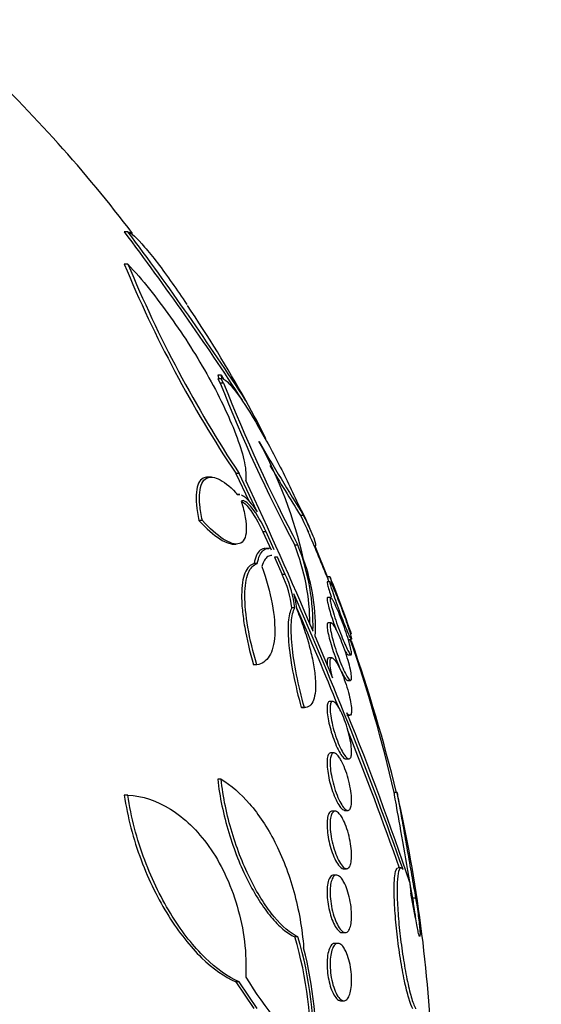
# Model space of a CAD drawing. Units: millimetres. Extents: x 0 to 835, y 0 to 1165.
# Drawn here: x 742 to 750, y 811 to 825 of the extents above; entities that cross this region are included whole.
import ezdxf
from ezdxf import colors
from ezdxf.entities.mleader import LeaderData, LeaderLine
from ezdxf.math import Vec2, Vec3

# ---------------------------------------------------------------- set-up
doc = ezdxf.new("R2010")
doc.units = ezdxf.units.MM
doc.layers.add('DV3_Défaut', color=7, linetype='Continuous')
doc.layers.add('Défaut', color=7, linetype='Continuous')

# ---------------------------------------------------------------- blocks, each defined once
blk = doc.blocks.new('_DOT')
at = {"color": 0}
blk.add_line((0, 0), (-1, 0), dxfattribs=at)
at = {"color": 0, "const_width": 0.333}
blk.add_lwpolyline([(-0.1665, 0, 1), (0.1665, 0, 1)], format="xyb", close=True, dxfattribs=at)
blk = doc.blocks.new('SE2')
at = {"layer": 'DV3_Défaut', "color": 7, "linetype": 'Continuous'}
for p, q in [((743.948, 822.206), (743.898, 822.206)), ((743.948, 821.755), (743.898, 821.755)), ((745.244, 820.21), (745.197, 820.21)), ((745.197, 820.21), (745.212, 820.161)), ((745.212, 820.161), (745.197, 820.157)), ((745.258, 820.161), (745.197, 820.161)), ((745.244, 820.157), (745.197, 820.157)), ((745.197, 820.157), (745.232, 820.1)), ((745.278, 820.1), (745.232, 820.1)), ((745.258, 820.161), (745.244, 820.21)), ((745.244, 820.21), (745.278, 820.155)), ((745.244, 820.157), (745.258, 820.16)), ((745.278, 820.1), (745.244, 820.157)), ((745.705, 819.639), (745.587, 819.858)), ((745.741, 819.578), (745.705, 819.639)), ((745.868, 819.326), (745.741, 819.578)), ((745.111, 818.791), (745.066, 818.791)), ((745.494, 818.844), (745.449, 818.844)), ((745.449, 818.844), (745.628, 818.46)), ((745.744, 818.309), (745.494, 818.844)), ((745.506, 818.551), (745.459, 818.551)), ((744.984, 818.188), (744.936, 818.188)), ((746.392, 818.258), (746.348, 818.258)), ((745.87, 818.031), (745.826, 818.031)), ((745.826, 818.031), (745.939, 817.781)), ((745.984, 817.781), (745.87, 818.031)), ((745.412, 817.86), (745.453, 817.86)), ((745.915, 817.799), (745.87, 817.799)), ((746.313, 817.844), (746.269, 817.844)), ((746.554, 817.829), (746.543, 817.829)), ((746.724, 817.405), (746.554, 817.829)), ((746.029, 817.679), (745.985, 817.679)), ((745.985, 817.679), (746.093, 817.436)), ((746.137, 817.436), (746.029, 817.679)), ((745.748, 817.588), (745.703, 817.588)), ((746.137, 817.436), (746.093, 817.436)), ((746.762, 817.405), (746.719, 817.405)), ((746.764, 817.333), (746.72, 817.333)), ((746.766, 817.117), (746.725, 817.117)), ((746.27, 816.973), (746.226, 816.973)), ((746.774, 816.763), (746.732, 816.763)), ((746.554, 816.574), (746.795, 815.999)), ((747.015, 816.533), (747.056, 816.533)), ((746.785, 816.278), (746.742, 816.278)), ((747.009, 816.317), (747.051, 816.317)), ((745.741, 816.18), (745.696, 816.18)), ((747.002, 815.963), (747.044, 815.963)), ((746.403, 815.585), (746.359, 815.585)), ((746.361, 815.585), (746.405, 815.585)), ((746.798, 815.671), (746.754, 815.671)), ((746.992, 815.478), (747.035, 815.478)), ((746.813, 814.955), (746.77, 814.955)), ((746.979, 814.871), (747.023, 814.871)), ((745.244, 814.588), (745.197, 814.588)), ((743.948, 814.367), (743.898, 814.367)), ((747.693, 814.405), (747.651, 814.405)), ((746.83, 814.144), (746.787, 814.144)), ((746.964, 814.155), (747.007, 814.155)), ((746.849, 813.255), (746.806, 813.255)), ((746.948, 813.344), (746.99, 813.344)), ((747.745, 813.355), (747.706, 813.355)), ((747.95, 812.655), (747.883, 813.004)), ((747.884, 813), (747.883, 813.004)), ((747.884, 813), (747.884, 813)), ((747.95, 812.934), (747.91, 812.934)), ((746.929, 812.455), (746.971, 812.455)), ((746.313, 812.394), (746.269, 812.394)), ((746.869, 812.305), (746.826, 812.305)), ((745.494, 811.77), (745.449, 811.77)), ((745.449, 811.77), (745.699, 811.399)), ((745.744, 811.399), (745.494, 811.77)), ((746.91, 811.505), (746.952, 811.505))]:
    blk.add_line(p, q, dxfattribs=at)
for centre, radius, start, end in [((727.896, 809.905), 20.26, 37.298, 46.4963), ((710.776, 797.254), 41.469, 33.0371, 36.9911), ((709.443, 796.357), 43.113, 33.0258, 36.8371), ((759.415, 828.152), 16.784, 202.405, 213.6808), ((759.829, 828.324), 17.186, 202.4728, 213.4776), ((727.896, 809.905), 20.3, 29.3915, 33.7438), ((765.897, 828.232), 22.207, 201.4801, 207.8901), ((766.474, 828.453), 22.782, 201.5079, 207.7532), ((781.358, 840.07), 41.211, 210.2856, 211.9561), ((740.39, 816.314), 6.147, 12.4935, 28.9185), ((781.317, 840.124), 41.242, 210.8877, 212.0177), ((687.791, 791.685), 63.817, 23.02865, 25.08893), ((727.896, 809.905), 20.3, 23.6341, 23.9187), ((727.896, 809.905), 20.26, 21.7191, 23.6459), ((743.404, 816.725), 3.076, 0.3549, 21.332), ((743.441, 816.725), 3.082, 358.604, 21.2868), ((743.727, 816.691), 2.83, 357.6168, 19.6642), ((744.778, 816.807), 1.458, 6.5234, 25.5669), ((744.819, 816.807), 1.46, 6.5034, 25.5139), ((727.896, 809.905), 20.3, 19.2828, 21.6665), ((697.225, 795.532), 53.592, 19.3972, 23.8116), ((745.131, 816.816), 1.178, 5.9667, 17.4347), ((696.703, 795.298), 54.123, 22.0257, 23.594), ((727.896, 809.905), 20.26, 12.8262, 19.0945), ((725.946, 809.097), 22.375, 13.7101, 19.3541), ((712.21, 801.291), 37.578, 18.3995, 22.2341), ((696.703, 795.298), 54.123, 19.4867, 21.6529), ((727.896, 809.905), 20.3, 2.1823, 12.7899), ((741.381, 810.92), 5.106, 356.8785, 16.7795), ((741.412, 810.92), 5.117, 356.8854, 16.741), ((741.287, 810.91), 5.276, 356.7514, 14.629), ((751.654, 815.632), 7.158, 212.0419, 224.1952)]:
    blk.add_arc(centre, radius, start, end, dxfattribs=at)
for points, knots in [([(743.948, 822.206), (743.991, 822.194), (744.073, 822.118), (744.234, 821.93), (744.295, 821.855), (744.424, 821.686), (744.492, 821.593), (744.63, 821.397), (744.698, 821.298), (744.768, 821.194)], [0, 0, 0, 0, 0.406845, 0.406845, 0.6102675, 0.6102675, 0.81369, 0.81369, 1, 1, 1, 1]), ([(743.948, 821.755), (744.149, 821.535), (744.346, 821.29), (744.734, 820.747), (744.913, 820.465), (745.157, 820.027), (745.231, 819.883), (745.363, 819.602), (745.421, 819.464), (745.513, 819.213), (745.548, 819.096), (745.589, 818.894), (745.595, 818.81), (745.587, 818.745)], [0, 0, 0, 0, 0.25, 0.25, 0.5, 0.5, 0.625, 0.625, 0.75, 0.75, 0.875, 0.875, 1, 1, 1, 1]), ([(745.278, 820.155), (745.298, 820.146), (745.323, 820.127), (745.382, 820.065), (745.416, 820.024), (745.528, 819.875), (745.617, 819.739), (745.759, 819.501), (745.809, 819.414), (745.909, 819.234), (745.959, 819.139), (746.061, 818.944), (746.112, 818.841), (746.214, 818.634), (746.264, 818.529), (746.313, 818.423)], [0, 0, 0, 0, 0.125, 0.125, 0.25, 0.25, 0.5, 0.5, 0.625, 0.625, 0.75, 0.75, 0.875, 0.875, 1, 1, 1, 1]), ([(745.058, 818.791), (745.035, 818.791), (745.013, 818.786), (744.968, 818.761), (744.947, 818.738), (744.916, 818.674), (744.905, 818.631), (744.889, 818.48), (744.902, 818.344), (744.936, 818.188)], [0, 0, 0, 0, 0.1608171, 0.1608171, 0.3706128, 0.3706128, 0.5804085, 0.5804085, 1, 1, 1, 1]), ([(744.984, 818.188), (744.966, 818.266), (744.955, 818.337), (744.942, 818.469), (744.942, 818.529), (744.952, 818.63), (744.962, 818.672), (744.994, 818.738), (745.015, 818.761), (745.09, 818.803), (745.157, 818.793), (745.307, 818.711), (745.392, 818.64), (745.479, 818.543)], [0, 0, 0, 0, 0.125, 0.125, 0.25, 0.25, 0.375, 0.375, 0.5, 0.5, 0.75, 0.75, 1, 1, 1, 1]), ([(745.524, 818.457), (745.549, 818.376), (745.568, 818.301), (745.592, 818.163), (745.597, 818.101), (745.59, 817.947), (745.555, 817.884), (745.442, 817.848), (745.364, 817.873), (745.186, 817.988), (745.088, 818.076), (744.984, 818.188)], [0, 0, 0, 0, 0.125, 0.125, 0.25, 0.25, 0.5, 0.5, 0.75, 0.75, 1, 1, 1, 1]), ([(745.87, 818.031), (745.812, 818.16), (745.741, 818.279), (745.612, 818.44), (745.553, 818.483), (745.524, 818.457)], [0, 0, 0, 0, 0.5, 0.5, 1, 1, 1, 1]), ([(745.53, 818.544), (745.548, 818.537), (745.568, 818.523), (745.636, 818.46), (745.69, 818.392), (745.744, 818.309)], [0, 0, 0, 0, 0.316253, 0.316253, 1, 1, 1, 1]), ([(745.532, 818.454), (745.561, 818.438), (745.595, 818.405), (745.697, 818.278), (745.767, 818.16), (745.826, 818.031)], [0, 0, 0, 0, 0.359531, 0.359531, 1, 1, 1, 1]), ([(744.936, 818.188), (745.041, 818.076), (745.138, 817.989), (745.272, 817.903), (745.314, 817.882), (745.374, 817.864), (745.395, 817.86), (745.414, 817.86)], [0, 0, 0, 0, 0.5589101, 0.5589101, 0.8383652, 0.8383652, 1, 1, 1, 1]), ([(746.554, 817.829), (746.57, 817.83), (746.564, 817.867), (746.509, 818.013), (746.46, 818.121), (746.392, 818.258)], [0, 0, 0, 0, 0.5, 0.5, 1, 1, 1, 1]), ([(745.863, 817.8), (745.835, 817.8), (745.81, 817.791), (745.747, 817.742), (745.719, 817.68), (745.703, 817.588)], [0, 0, 0, 0, 0.3507497, 0.3507497, 1, 1, 1, 1]), ([(745.748, 817.588), (745.764, 817.68), (745.792, 817.742), (745.855, 817.791), (745.88, 817.8), (745.907, 817.8)], [0, 0, 0, 0, 0.649209, 0.649209, 1, 1, 1, 1]), ([(745.951, 817.7), (745.931, 817.7), (745.912, 817.695), (745.858, 817.664), (745.83, 817.619), (745.812, 817.549)], [0, 0, 0, 0, 0.311899, 0.311899, 1, 1, 1, 1]), ([(745.703, 817.588), (745.649, 817.574), (745.606, 817.531), (745.546, 817.382), (745.53, 817.278), (745.529, 817.085), (745.532, 817.015), (745.547, 816.866), (745.558, 816.786), (745.601, 816.538), (745.643, 816.36), (745.696, 816.18)], [0, 0, 0, 0, 0.25, 0.25, 0.5, 0.5, 0.625, 0.625, 0.75, 0.75, 1, 1, 1, 1]), ([(745.741, 816.18), (745.688, 816.36), (745.646, 816.536), (745.589, 816.868), (745.574, 817.019), (745.575, 817.213), (745.579, 817.271), (745.595, 817.373), (745.606, 817.419), (745.651, 817.53), (745.694, 817.574), (745.748, 817.588)], [0, 0, 0, 0, 0.25, 0.25, 0.5, 0.5, 0.625, 0.625, 0.75, 0.75, 1, 1, 1, 1]), ([(745.812, 817.549), (745.874, 817.369), (745.922, 817.194), (745.984, 816.865), (745.996, 816.718), (745.983, 816.468), (745.957, 816.37), (745.871, 816.231), (745.812, 816.192), (745.741, 816.18)], [0, 0, 0, 0, 0.25, 0.25, 0.5, 0.5, 0.75, 0.75, 1, 1, 1, 1]), ([(746.718, 817.405), (746.718, 817.405), (746.718, 817.405), (746.718, 817.405), (746.718, 817.403), (746.722, 817.394), (746.727, 817.379), (746.732, 817.368), (746.737, 817.353), (746.744, 817.336)], [0, 0, 0, 0, 0.076996, 0.076996, 0.076996, 0.603468, 0.603468, 0.603468, 1, 1, 1, 1]), ([(747.059, 816.605), (747.059, 816.605), (747.057, 816.609), (747.054, 816.618), (747.05, 816.628), (747.044, 816.645), (747.036, 816.668), (747.027, 816.69), (747.017, 816.719), (747.005, 816.751), (746.992, 816.785), (746.978, 816.824), (746.963, 816.864), (746.947, 816.907), (746.929, 816.953), (746.913, 816.999), (746.895, 817.046), (746.877, 817.094), (746.86, 817.139), (746.843, 817.184), (746.827, 817.227), (746.813, 817.265), (746.8, 817.3), (746.788, 817.331), (746.779, 817.355), (746.771, 817.377), (746.765, 817.392), (746.762, 817.4), (746.761, 817.403), (746.76, 817.405), (746.76, 817.405)], [0, 0, 0, 0, 0.078048, 0.078048, 0.078048, 0.175546, 0.175546, 0.175546, 0.275886, 0.275886, 0.275886, 0.381873, 0.381873, 0.381873, 0.494398, 0.494398, 0.494398, 0.611746, 0.611746, 0.611746, 0.729635, 0.729635, 0.729635, 0.84297, 0.84297, 0.84297, 0.948912, 0.948912, 0.948912, 1, 1, 1, 1]), ([(746.719, 817.333), (746.719, 817.333), (746.718, 817.333), (746.718, 817.332), (746.717, 817.329), (746.718, 817.32), (746.722, 817.304), (746.726, 817.288), (746.732, 817.266), (746.74, 817.24), (746.748, 817.213), (746.759, 817.18), (746.771, 817.145), (746.773, 817.139), (746.775, 817.133), (746.777, 817.126)], [0, 0, 0, 0, 0.05679, 0.05679, 0.05679, 0.353227, 0.353227, 0.353227, 0.645723, 0.645723, 0.645723, 0.946659, 0.946659, 0.946659, 1, 1, 1, 1]), ([(747.057, 816.533), (747.056, 816.533), (747.052, 816.537), (747.048, 816.545), (747.042, 816.556), (747.033, 816.573), (747.023, 816.595), (747.013, 816.618), (747, 816.647), (746.987, 816.68), (746.973, 816.715), (746.957, 816.754), (746.941, 816.796), (746.924, 816.84), (746.906, 816.887), (746.889, 816.933), (746.871, 816.981), (746.854, 817.03), (746.838, 817.075), (746.822, 817.119), (746.808, 817.162), (746.796, 817.198), (746.785, 817.233), (746.775, 817.263), (746.769, 817.285), (746.764, 817.306), (746.76, 817.321), (746.76, 817.328), (746.76, 817.331), (746.761, 817.333), (746.762, 817.333)], [0, 0, 0, 0, 0.077825, 0.077825, 0.077825, 0.176163, 0.176163, 0.176163, 0.278795, 0.278795, 0.278795, 0.387758, 0.387758, 0.387758, 0.502836, 0.502836, 0.502836, 0.62107, 0.62107, 0.62107, 0.737476, 0.737476, 0.737476, 0.847602, 0.847602, 0.847602, 0.950357, 0.950357, 0.950357, 1, 1, 1, 1]), ([(746.767, 817.328), (746.772, 817.321), (746.779, 817.308), (746.788, 817.289), (746.792, 817.28), (746.797, 817.268), (746.803, 817.255)], [0, 0, 0, 0, 0.655976, 0.655976, 0.655976, 1, 1, 1, 1]), ([(746.803, 817.255), (746.815, 817.228), (746.83, 817.193), (746.846, 817.155), (746.861, 817.117), (746.878, 817.074), (746.895, 817.03), (746.912, 816.985), (746.93, 816.936), (746.947, 816.889), (746.965, 816.842), (746.981, 816.794), (746.996, 816.751), (747.01, 816.709), (747.023, 816.669), (747.033, 816.637), (747.043, 816.606), (747.05, 816.581), (747.054, 816.563), (747.058, 816.55), (747.059, 816.54), (747.059, 816.536)], [0, 0, 0, 0, 0.1469775, 0.1469775, 0.1469775, 0.2935791, 0.2935791, 0.2935791, 0.4460553, 0.4460553, 0.4460553, 0.6006289, 0.6006289, 0.6006289, 0.7505602, 0.7505602, 0.7505602, 0.8913527, 0.8913527, 0.8913527, 1, 1, 1, 1]), ([(746.724, 817.117), (746.72, 817.117), (746.718, 817.113), (746.718, 817.105), (746.717, 817.094), (746.719, 817.076), (746.724, 817.054), (746.728, 817.031), (746.735, 817.003), (746.744, 816.971), (746.753, 816.938), (746.764, 816.9), (746.777, 816.861), (746.79, 816.82), (746.805, 816.776), (746.82, 816.733), (746.826, 816.716), (746.833, 816.698), (746.839, 816.681)], [0, 0, 0, 0, 0.150118, 0.150118, 0.150118, 0.337162, 0.337162, 0.337162, 0.522913, 0.522913, 0.522913, 0.715059, 0.715059, 0.715059, 0.91873, 0.91873, 0.91873, 1, 1, 1, 1]), ([(746.842, 816.993), (746.858, 816.958), (746.875, 816.917), (746.893, 816.874), (746.91, 816.83), (746.928, 816.783), (746.946, 816.736), (746.963, 816.688), (746.98, 816.639), (746.995, 816.592), (747.009, 816.548), (747.022, 816.504), (747.032, 816.467), (747.042, 816.431), (747.049, 816.4), (747.054, 816.376), (747.058, 816.353), (747.06, 816.336), (747.059, 816.327), (747.058, 816.318), (747.054, 816.315), (747.048, 816.319), (747.042, 816.324), (747.034, 816.334), (747.024, 816.351), (747.014, 816.368), (747.002, 816.392), (746.988, 816.42), (746.974, 816.45), (746.958, 816.486), (746.942, 816.524), (746.925, 816.565), (746.908, 816.61), (746.89, 816.656), (746.873, 816.703), (746.855, 816.753), (746.839, 816.8), (746.824, 816.847), (746.809, 816.893), (746.797, 816.934), (746.786, 816.972), (746.776, 817.008), (746.77, 817.036), (746.764, 817.063), (746.761, 817.084), (746.76, 817.098), (746.76, 817.111), (746.762, 817.118), (746.766, 817.117), (746.771, 817.117), (746.778, 817.11), (746.787, 817.098), (746.796, 817.084), (746.807, 817.064), (746.819, 817.04), (746.826, 817.026), (746.834, 817.01), (746.842, 816.993)], [0, 0, 0, 0, 0.058515, 0.058515, 0.058515, 0.116976, 0.116976, 0.116976, 0.176133, 0.176133, 0.176133, 0.233593, 0.233593, 0.233593, 0.287585, 0.287585, 0.287585, 0.33819, 0.33819, 0.33819, 0.387017, 0.387017, 0.387017, 0.436155, 0.436155, 0.436155, 0.487393, 0.487393, 0.487393, 0.541779, 0.541779, 0.541779, 0.599249, 0.599249, 0.599249, 0.658366, 0.658366, 0.658366, 0.716655, 0.716655, 0.716655, 0.771857, 0.771857, 0.771857, 0.823356, 0.823356, 0.823356, 0.872407, 0.872407, 0.872407, 0.921135, 0.921135, 0.921135, 0.971548, 0.971548, 0.971548, 1, 1, 1, 1]), ([(746.226, 816.973), (746.202, 816.928), (746.186, 816.862), (746.172, 816.685), (746.175, 816.577), (746.211, 816.204), (746.273, 815.898), (746.359, 815.585)], [0, 0, 0, 0, 0.25, 0.25, 0.5, 0.5, 1, 1, 1, 1]), ([(746.403, 815.585), (746.36, 815.742), (746.323, 815.894), (746.265, 816.188), (746.243, 816.326), (746.219, 816.575), (746.216, 816.684), (746.229, 816.86), (746.245, 816.928), (746.27, 816.973)], [0, 0, 0, 0, 0.25, 0.25, 0.5, 0.5, 0.75, 0.75, 1, 1, 1, 1]), ([(746.303, 816.938), (746.336, 816.856), (746.367, 816.774), (746.423, 816.609), (746.449, 816.525), (746.492, 816.362), (746.511, 816.284), (746.539, 816.132), (746.548, 816.06), (746.559, 815.93), (746.559, 815.87), (746.551, 815.767), (746.542, 815.723), (746.502, 815.618), (746.459, 815.584), (746.403, 815.585)], [0, 0, 0, 0, 0.125, 0.125, 0.25, 0.25, 0.375, 0.375, 0.5, 0.5, 0.625, 0.625, 0.75, 0.75, 1, 1, 1, 1]), ([(746.731, 816.763), (746.725, 816.763), (746.721, 816.758), (746.719, 816.747), (746.717, 816.735), (746.717, 816.716), (746.72, 816.691), (746.723, 816.667), (746.728, 816.637), (746.736, 816.604), (746.743, 816.571), (746.753, 816.533), (746.764, 816.494), (746.776, 816.452), (746.79, 816.409), (746.805, 816.366), (746.82, 816.321), (746.837, 816.275), (746.854, 816.232), (746.871, 816.188), (746.889, 816.146), (746.906, 816.109), (746.924, 816.072), (746.941, 816.04), (746.955, 816.016), (746.969, 815.993), (746.982, 815.976), (746.992, 815.968), (746.996, 815.965), (747, 815.964), (747.003, 815.964)], [0, 0, 0, 0, 0.089683, 0.089683, 0.089683, 0.188993, 0.188993, 0.188993, 0.286157, 0.286157, 0.286157, 0.385446, 0.385446, 0.385446, 0.490087, 0.490087, 0.490087, 0.601426, 0.601426, 0.601426, 0.718201, 0.718201, 0.718201, 0.836442, 0.836442, 0.836442, 0.950992, 0.950992, 0.950992, 1, 1, 1, 1]), ([(746.86, 816.642), (746.877, 816.608), (746.895, 816.567), (746.912, 816.524), (746.93, 816.48), (746.948, 816.433), (746.965, 816.385), (746.981, 816.337), (746.997, 816.288), (747.01, 816.241), (747.023, 816.197), (747.034, 816.154), (747.042, 816.116), (747.05, 816.081), (747.055, 816.05), (747.058, 816.026), (747.06, 816.003), (747.059, 815.985), (747.056, 815.975), (747.053, 815.965), (747.048, 815.962), (747.041, 815.965), (747.033, 815.968), (747.023, 815.977), (747.012, 815.993), (747, 816.01), (746.987, 816.033), (746.972, 816.061), (746.957, 816.091), (746.94, 816.126), (746.923, 816.166), (746.906, 816.206), (746.888, 816.252), (746.871, 816.299), (746.854, 816.346), (746.837, 816.396), (746.822, 816.443), (746.808, 816.49), (746.795, 816.535), (746.785, 816.576), (746.776, 816.615), (746.768, 816.65), (746.764, 816.678), (746.761, 816.705), (746.759, 816.727), (746.761, 816.741), (746.762, 816.755), (746.766, 816.762), (746.772, 816.763), (746.779, 816.764), (746.787, 816.758), (746.797, 816.747), (746.808, 816.734), (746.821, 816.715), (746.835, 816.691), (746.843, 816.676), (746.851, 816.66), (746.86, 816.642)], [0, 0, 0, 0, 0.058942, 0.058942, 0.058942, 0.117879, 0.117879, 0.117879, 0.176698, 0.176698, 0.176698, 0.232985, 0.232985, 0.232985, 0.285604, 0.285604, 0.285604, 0.335312, 0.335312, 0.335312, 0.384016, 0.384016, 0.384016, 0.433762, 0.433762, 0.433762, 0.486104, 0.486104, 0.486104, 0.541721, 0.541721, 0.541721, 0.600048, 0.600048, 0.600048, 0.659172, 0.659172, 0.659172, 0.716512, 0.716512, 0.716512, 0.770294, 0.770294, 0.770294, 0.820663, 0.820663, 0.820663, 0.869336, 0.869336, 0.869336, 0.918487, 0.918487, 0.918487, 0.96992, 0.96992, 0.96992, 1, 1, 1, 1]), ([(746.742, 816.278), (746.733, 816.278), (746.726, 816.271), (746.722, 816.257), (746.718, 816.244), (746.717, 816.223), (746.718, 816.196), (746.718, 816.191), (746.719, 816.185), (746.719, 816.179)], [0, 0, 0, 0, 0.452613, 0.452613, 0.452613, 0.905823, 0.905823, 0.905823, 1, 1, 1, 1]), ([(746.795, 815.999), (746.787, 816.028), (746.781, 816.057), (746.776, 816.084), (746.768, 816.123), (746.763, 816.158), (746.761, 816.187), (746.759, 816.214), (746.76, 816.236), (746.763, 816.251), (746.766, 816.266), (746.772, 816.275), (746.78, 816.277), (746.788, 816.28), (746.798, 816.275), (746.809, 816.264), (746.821, 816.253), (746.835, 816.235), (746.85, 816.211), (746.859, 816.197), (746.868, 816.18), (746.878, 816.162), (746.895, 816.128), (746.914, 816.088), (746.931, 816.044), (746.949, 816.001), (746.966, 815.953), (746.982, 815.905), (746.998, 815.858), (747.012, 815.808), (747.024, 815.762), (747.035, 815.718), (747.044, 815.675), (747.05, 815.637), (747.055, 815.602), (747.059, 815.571), (747.059, 815.546), (747.059, 815.522), (747.057, 815.504), (747.052, 815.493), (747.048, 815.482), (747.041, 815.477), (747.032, 815.478), (747.023, 815.48), (747.012, 815.489), (746.999, 815.503), (746.998, 815.505), (746.996, 815.508), (746.994, 815.51)], [0, 0, 0, 0, 0.048943, 0.048943, 0.048943, 0.117946, 0.117946, 0.117946, 0.183094, 0.183094, 0.183094, 0.247024, 0.247024, 0.247024, 0.312511, 0.312511, 0.312511, 0.381605, 0.381605, 0.381605, 0.423473, 0.423473, 0.423473, 0.50111, 0.50111, 0.50111, 0.578803, 0.578803, 0.578803, 0.655312, 0.655312, 0.655312, 0.727686, 0.727686, 0.727686, 0.795325, 0.795325, 0.795325, 0.859925, 0.859925, 0.859925, 0.924189, 0.924189, 0.924189, 0.990646, 0.990646, 0.990646, 1, 1, 1, 1]), ([(746.966, 816.38), (746.967, 816.378), (746.968, 816.376), (746.969, 816.374), (746.982, 816.35), (746.993, 816.333), (747.001, 816.324), (747.005, 816.32), (747.008, 816.318), (747.011, 816.318)], [0, 0, 0, 0, 0.044419, 0.044419, 0.044419, 0.678267, 0.678267, 0.678267, 1, 1, 1, 1]), ([(746.754, 815.671), (746.754, 815.671), (746.754, 815.671), (746.754, 815.671), (746.743, 815.671), (746.733, 815.662), (746.727, 815.646), (746.721, 815.631), (746.718, 815.608), (746.718, 815.58), (746.717, 815.553), (746.719, 815.52), (746.724, 815.485), (746.729, 815.449), (746.736, 815.41), (746.744, 815.37), (746.754, 815.329), (746.765, 815.286), (746.777, 815.244), (746.791, 815.2), (746.806, 815.157), (746.821, 815.116), (746.837, 815.074), (746.855, 815.034), (746.872, 815), (746.89, 814.965), (746.908, 814.936), (746.924, 814.914), (746.941, 814.892), (746.957, 814.878), (746.97, 814.873), (746.974, 814.872), (746.977, 814.871), (746.98, 814.871)], [0, 0, 0, 0, 0.001207, 0.001207, 0.001207, 0.111578, 0.111578, 0.111578, 0.214559, 0.214559, 0.214559, 0.312662, 0.312662, 0.312662, 0.410167, 0.410167, 0.410167, 0.511094, 0.511094, 0.511094, 0.618101, 0.618101, 0.618101, 0.731693, 0.731693, 0.731693, 0.849606, 0.849606, 0.849606, 0.967176, 0.967176, 0.967176, 1, 1, 1, 1]), ([(746.896, 815.56), (746.914, 815.527), (746.932, 815.487), (746.949, 815.444), (746.966, 815.401), (746.983, 815.354), (746.998, 815.305), (747.012, 815.258), (747.024, 815.209), (747.034, 815.163), (747.044, 815.119), (747.051, 815.077), (747.055, 815.039), (747.059, 815.004), (747.06, 814.972), (747.058, 814.947), (747.057, 814.922), (747.053, 814.903), (747.047, 814.89), (747.041, 814.877), (747.032, 814.871), (747.022, 814.871), (747.012, 814.871), (746.999, 814.878), (746.986, 814.892), (746.971, 814.906), (746.955, 814.928), (746.939, 814.955), (746.922, 814.984), (746.904, 815.019), (746.887, 815.059), (746.869, 815.099), (746.852, 815.145), (746.836, 815.193), (746.821, 815.239), (746.806, 815.289), (746.795, 815.337), (746.784, 815.382), (746.775, 815.428), (746.769, 815.469), (746.763, 815.507), (746.76, 815.542), (746.76, 815.571), (746.76, 815.599), (746.763, 815.622), (746.767, 815.639), (746.772, 815.655), (746.779, 815.666), (746.788, 815.669), (746.798, 815.673), (746.809, 815.67), (746.822, 815.661), (746.835, 815.651), (746.851, 815.633), (746.866, 815.61), (746.876, 815.596), (746.886, 815.579), (746.896, 815.56)], [0, 0, 0, 0, 0.058773, 0.058773, 0.058773, 0.117634, 0.117634, 0.117634, 0.174903, 0.174903, 0.174903, 0.228655, 0.228655, 0.228655, 0.279089, 0.279089, 0.279089, 0.327878, 0.327878, 0.327878, 0.377112, 0.377112, 0.377112, 0.428541, 0.428541, 0.428541, 0.483153, 0.483153, 0.483153, 0.540798, 0.540798, 0.540798, 0.59995, 0.59995, 0.59995, 0.658102, 0.658102, 0.658102, 0.713062, 0.713062, 0.713062, 0.764352, 0.764352, 0.764352, 0.81332, 0.81332, 0.81332, 0.862108, 0.862108, 0.862108, 0.912695, 0.912695, 0.912695, 0.966352, 0.966352, 0.966352, 1, 1, 1, 1]), ([(746.77, 814.955), (746.769, 814.955), (746.768, 814.955), (746.767, 814.954), (746.754, 814.953), (746.742, 814.943), (746.734, 814.926), (746.726, 814.909), (746.721, 814.885), (746.719, 814.855), (746.717, 814.826), (746.717, 814.792), (746.72, 814.755), (746.723, 814.719), (746.729, 814.679), (746.736, 814.639), (746.744, 814.598), (746.754, 814.555), (746.765, 814.514), (746.777, 814.47), (746.791, 814.428), (746.806, 814.389), (746.821, 814.347), (746.838, 814.309), (746.855, 814.277), (746.872, 814.243), (746.89, 814.214), (746.907, 814.194), (746.925, 814.173), (746.941, 814.16), (746.956, 814.156), (746.959, 814.155), (746.962, 814.155), (746.965, 814.155)], [0, 0, 0, 0, 0.0085041, 0.0085041, 0.0085041, 0.1213038, 0.1213038, 0.1213038, 0.2266269, 0.2266269, 0.2266269, 0.3259116, 0.3259116, 0.3259116, 0.4231296, 0.4231296, 0.4231296, 0.5225461, 0.5225461, 0.5225461, 0.6273612, 0.6273612, 0.6273612, 0.7388799, 0.7388799, 0.7388799, 0.8557881, 0.8557881, 0.8557881, 0.9740692, 0.9740692, 0.9740692, 1, 1, 1, 1]), ([(746.915, 814.848), (746.933, 814.816), (746.95, 814.777), (746.967, 814.735), (746.983, 814.693), (746.999, 814.645), (747.012, 814.597), (747.024, 814.551), (747.035, 814.502), (747.043, 814.456), (747.051, 814.413), (747.056, 814.37), (747.058, 814.333), (747.06, 814.297), (747.059, 814.265), (747.056, 814.239), (747.053, 814.213), (747.048, 814.192), (747.04, 814.178), (747.032, 814.164), (747.022, 814.156), (747.011, 814.155), (746.999, 814.153), (746.985, 814.159), (746.971, 814.172), (746.955, 814.185), (746.939, 814.206), (746.922, 814.233), (746.904, 814.261), (746.886, 814.296), (746.869, 814.335), (746.852, 814.376), (746.835, 814.421), (746.821, 814.469), (746.806, 814.515), (746.794, 814.564), (746.784, 814.612), (746.775, 814.657), (746.768, 814.702), (746.764, 814.742), (746.76, 814.78), (746.759, 814.816), (746.761, 814.846), (746.763, 814.874), (746.767, 814.899), (746.773, 814.916), (746.779, 814.934), (746.788, 814.946), (746.798, 814.951), (746.809, 814.957), (746.822, 814.955), (746.836, 814.947), (746.85, 814.938), (746.867, 814.922), (746.883, 814.9), (746.894, 814.885), (746.904, 814.867), (746.915, 814.848)], [0, 0, 0, 0, 0.058198, 0.058198, 0.058198, 0.116523, 0.116523, 0.116523, 0.172696, 0.172696, 0.172696, 0.225211, 0.225211, 0.225211, 0.274862, 0.274862, 0.274862, 0.323576, 0.323576, 0.323576, 0.373389, 0.373389, 0.373389, 0.425836, 0.425836, 0.425836, 0.481561, 0.481561, 0.481561, 0.539955, 0.539955, 0.539955, 0.599071, 0.599071, 0.599071, 0.656326, 0.656326, 0.656326, 0.709996, 0.709996, 0.709996, 0.760287, 0.760287, 0.760287, 0.80895, 0.80895, 0.80895, 0.858154, 0.858154, 0.858154, 0.909686, 0.909686, 0.909686, 0.964492, 0.964492, 0.964492, 1, 1, 1, 1]), ([(745.197, 814.588), (745.21, 814.466), (745.23, 814.342), (745.282, 814.094), (745.314, 813.968), (745.423, 813.606), (745.515, 813.377), (745.666, 813.079), (745.719, 812.985), (745.827, 812.817), (745.882, 812.742), (745.993, 812.608), (746.05, 812.55), (746.16, 812.456), (746.215, 812.42), (746.269, 812.394)], [0, 0, 0, 0, 0.125, 0.125, 0.25, 0.25, 0.5, 0.5, 0.625, 0.625, 0.75, 0.75, 0.875, 0.875, 1, 1, 1, 1]), ([(746.313, 812.394), (746.205, 812.446), (746.094, 812.541), (745.926, 812.742), (745.872, 812.817), (745.764, 812.985), (745.711, 813.078), (745.61, 813.278), (745.563, 813.384), (745.474, 813.607), (745.433, 813.726), (745.36, 813.968), (745.329, 814.09), (745.277, 814.339), (745.257, 814.465), (745.244, 814.588)], [0, 0, 0, 0, 0.25, 0.25, 0.375, 0.375, 0.5, 0.5, 0.625, 0.625, 0.75, 0.75, 0.875, 0.875, 1, 1, 1, 1]), ([(745.244, 814.588), (745.383, 814.505), (745.515, 814.391), (745.767, 814.1), (745.888, 813.919), (746.043, 813.612), (746.092, 813.504), (746.181, 813.273), (746.221, 813.15), (746.29, 812.901), (746.319, 812.773), (746.365, 812.511), (746.382, 812.376), (746.392, 812.242)], [0, 0, 0, 0, 0.25, 0.25, 0.5, 0.5, 0.625, 0.625, 0.75, 0.75, 0.875, 0.875, 1, 1, 1, 1]), ([(743.898, 814.367), (743.92, 814.213), (743.951, 814.061), (744.029, 813.76), (744.078, 813.609), (744.239, 813.18), (744.372, 812.914), (744.659, 812.456), (744.815, 812.26), (745.13, 811.952), (745.292, 811.837), (745.449, 811.77)], [0, 0, 0, 0, 0.125, 0.125, 0.25, 0.25, 0.5, 0.5, 0.75, 0.75, 1, 1, 1, 1]), ([(745.494, 811.77), (745.337, 811.838), (745.18, 811.95), (744.943, 812.181), (744.864, 812.269), (744.711, 812.462), (744.637, 812.568), (744.494, 812.796), (744.424, 812.921), (744.295, 813.183), (744.235, 813.32), (744.128, 813.608), (744.079, 813.758), (744.001, 814.06), (743.97, 814.212), (743.948, 814.367)], [0, 0, 0, 0, 0.25, 0.25, 0.375, 0.375, 0.5, 0.5, 0.625, 0.625, 0.75, 0.75, 0.875, 0.875, 1, 1, 1, 1]), ([(743.948, 814.367), (744.149, 814.357), (744.346, 814.293), (744.734, 814.051), (744.913, 813.881), (745.157, 813.536), (745.231, 813.41), (745.363, 813.133), (745.421, 812.98), (745.513, 812.666), (745.548, 812.5), (745.589, 812.164), (745.595, 811.998), (745.587, 811.834)], [0, 0, 0, 0, 0.25, 0.25, 0.5, 0.5, 0.625, 0.625, 0.75, 0.75, 0.875, 0.875, 1, 1, 1, 1]), ([(747.91, 812.934), (747.876, 813.127), (747.837, 813.348), (747.762, 813.777), (747.726, 813.978), (747.673, 814.279), (747.656, 814.377), (747.651, 814.403), (747.651, 814.405), (747.651, 814.405)], [0, 0, 0, 0, 0.316455, 0.316455, 0.632911, 0.632911, 0.949366, 0.949366, 1, 1, 1, 1]), ([(747.691, 814.405), (747.691, 814.405), (747.691, 814.405), (747.692, 814.404), (747.692, 814.399), (747.697, 814.376), (747.704, 814.335), (747.711, 814.295), (747.721, 814.236), (747.734, 814.165), (747.747, 814.093), (747.762, 814.005), (747.779, 813.91), (747.796, 813.814), (747.815, 813.706), (747.834, 813.597), (747.853, 813.486), (747.874, 813.37), (747.893, 813.258), (747.913, 813.146), (747.932, 813.034), (747.95, 812.934), (747.95, 812.934), (747.95, 812.934), (747.95, 812.934)], [0, 0, 0, 0, 0.021301, 0.021301, 0.021301, 0.181116, 0.181116, 0.181116, 0.341069, 0.341069, 0.341069, 0.502645, 0.502645, 0.502645, 0.666629, 0.666629, 0.666629, 0.832779, 0.832779, 0.832779, 0.999895, 0.999895, 0.999895, 1, 1, 1, 1]), ([(746.787, 814.144), (746.785, 814.144), (746.783, 814.143), (746.781, 814.143), (746.767, 814.141), (746.754, 814.13), (746.743, 814.111), (746.734, 814.093), (746.726, 814.067), (746.722, 814.036), (746.718, 814.006), (746.717, 813.971), (746.718, 813.932), (746.719, 813.895), (746.723, 813.855), (746.729, 813.814), (746.735, 813.772), (746.744, 813.73), (746.754, 813.689), (746.764, 813.646), (746.777, 813.604), (746.791, 813.567), (746.805, 813.526), (746.821, 813.49), (746.837, 813.458), (746.854, 813.426), (746.872, 813.399), (746.889, 813.379), (746.907, 813.36), (746.925, 813.348), (746.94, 813.344), (746.943, 813.344), (746.946, 813.344), (746.948, 813.344)], [0, 0, 0, 0, 0.0146255, 0.0146255, 0.0146255, 0.1296035, 0.1296035, 0.1296035, 0.2375041, 0.2375041, 0.2375041, 0.3384688, 0.3384688, 0.3384688, 0.4358822, 0.4358822, 0.4358822, 0.5341108, 0.5341108, 0.5341108, 0.6368212, 0.6368212, 0.6368212, 0.7460517, 0.7460517, 0.7460517, 0.8614437, 0.8614437, 0.8614437, 0.9798255, 0.9798255, 0.9798255, 1, 1, 1, 1]), ([(746.934, 814.041), (746.951, 814.01), (746.968, 813.973), (746.983, 813.931), (746.998, 813.89), (747.012, 813.843), (747.024, 813.795), (747.035, 813.75), (747.044, 813.702), (747.05, 813.656), (747.055, 813.613), (747.059, 813.571), (747.059, 813.533), (747.059, 813.497), (747.057, 813.464), (747.052, 813.437), (747.048, 813.41), (747.041, 813.388), (747.032, 813.373), (747.023, 813.357), (747.011, 813.347), (746.999, 813.345), (746.986, 813.342), (746.971, 813.346), (746.955, 813.357), (746.939, 813.369), (746.922, 813.389), (746.904, 813.416), (746.887, 813.443), (746.869, 813.477), (746.852, 813.517), (746.836, 813.556), (746.82, 813.602), (746.807, 813.649), (746.794, 813.694), (746.783, 813.743), (746.775, 813.79), (746.768, 813.835), (746.763, 813.879), (746.761, 813.92), (746.759, 813.958), (746.76, 813.994), (746.763, 814.024), (746.767, 814.054), (746.772, 814.079), (746.78, 814.098), (746.788, 814.118), (746.798, 814.131), (746.81, 814.138), (746.822, 814.145), (746.836, 814.145), (746.851, 814.138), (746.866, 814.131), (746.883, 814.116), (746.9, 814.094), (746.911, 814.079), (746.923, 814.062), (746.934, 814.041)], [0, 0, 0, 0, 0.057345, 0.057345, 0.057345, 0.114848, 0.114848, 0.114848, 0.169821, 0.169821, 0.169821, 0.221221, 0.221221, 0.221221, 0.270328, 0.270328, 0.270328, 0.319199, 0.319199, 0.319199, 0.369753, 0.369753, 0.369753, 0.423271, 0.423271, 0.423271, 0.48002, 0.48002, 0.48002, 0.538927, 0.538927, 0.538927, 0.597707, 0.597707, 0.597707, 0.653882, 0.653882, 0.653882, 0.706316, 0.706316, 0.706316, 0.755833, 0.755833, 0.755833, 0.804444, 0.804444, 0.804444, 0.854257, 0.854257, 0.854257, 0.906823, 0.906823, 0.906823, 0.962727, 0.962727, 0.962727, 1, 1, 1, 1]), ([(746.805, 813.255), (746.803, 813.255), (746.8, 813.254), (746.798, 813.254), (746.782, 813.251), (746.767, 813.239), (746.755, 813.219), (746.744, 813.201), (746.734, 813.174), (746.728, 813.141), (746.722, 813.11), (746.718, 813.073), (746.718, 813.033), (746.717, 812.995), (746.719, 812.954), (746.724, 812.912), (746.728, 812.871), (746.735, 812.828), (746.744, 812.788), (746.753, 812.746), (746.764, 812.705), (746.776, 812.668), (746.789, 812.629), (746.804, 812.593), (746.82, 812.563), (746.836, 812.532), (746.853, 812.506), (746.871, 812.488), (746.888, 812.469), (746.906, 812.457), (746.923, 812.455), (746.925, 812.455), (746.928, 812.455), (746.93, 812.455)], [0, 0, 0, 0, 0.01886, 0.01886, 0.01886, 0.1356244, 0.1356244, 0.1356244, 0.2462424, 0.2462424, 0.2462424, 0.3494053, 0.3494053, 0.3494053, 0.4475786, 0.4475786, 0.4475786, 0.5450266, 0.5450266, 0.5450266, 0.6457949, 0.6457949, 0.6457949, 0.7525919, 0.7525919, 0.7525919, 0.8659957, 0.8659957, 0.8659957, 0.9838249, 0.9838249, 0.9838249, 1, 1, 1, 1]), ([(746.953, 813.156), (746.969, 813.126), (746.985, 813.09), (746.998, 813.049), (747.012, 813.008), (747.025, 812.963), (747.035, 812.916), (747.044, 812.871), (747.051, 812.824), (747.055, 812.778), (747.059, 812.736), (747.06, 812.694), (747.058, 812.656), (747.057, 812.62), (747.053, 812.586), (747.047, 812.558), (747.041, 812.53), (747.032, 812.507), (747.022, 812.49), (747.012, 812.472), (746.999, 812.461), (746.985, 812.457), (746.971, 812.452), (746.955, 812.455), (746.939, 812.465), (746.922, 812.476), (746.904, 812.495), (746.887, 812.521), (746.869, 812.548), (746.852, 812.582), (746.836, 812.621), (746.82, 812.66), (746.806, 812.705), (746.794, 812.752), (746.783, 812.796), (746.775, 812.844), (746.769, 812.891), (746.763, 812.934), (746.76, 812.978), (746.76, 813.019), (746.76, 813.057), (746.763, 813.093), (746.767, 813.124), (746.772, 813.155), (746.78, 813.182), (746.789, 813.202), (746.798, 813.223), (746.809, 813.238), (746.822, 813.247), (746.836, 813.255), (746.851, 813.257), (746.866, 813.251), (746.883, 813.245), (746.9, 813.231), (746.918, 813.21), (746.929, 813.195), (746.941, 813.177), (746.953, 813.156)], [0, 0, 0, 0, 0.056246, 0.056246, 0.056246, 0.112667, 0.112667, 0.112667, 0.166377, 0.166377, 0.166377, 0.216803, 0.216803, 0.216803, 0.265596, 0.265596, 0.265596, 0.314844, 0.314844, 0.314844, 0.366295, 0.366295, 0.366295, 0.420932, 0.420932, 0.420932, 0.478597, 0.478597, 0.478597, 0.53776, 0.53776, 0.53776, 0.595907, 0.595907, 0.595907, 0.650856, 0.650856, 0.650856, 0.702136, 0.702136, 0.702136, 0.751104, 0.751104, 0.751104, 0.799904, 0.799904, 0.799904, 0.850511, 0.850511, 0.850511, 0.904193, 0.904193, 0.904193, 0.961126, 0.961126, 0.961126, 1, 1, 1, 1]), ([(747.91, 811.394), (747.893, 811.426), (747.873, 811.477), (747.854, 811.543), (747.834, 811.609), (747.814, 811.692), (747.794, 811.785), (747.774, 811.878), (747.755, 811.984), (747.738, 812.094), (747.721, 812.204), (747.705, 812.32), (747.692, 812.434), (747.679, 812.546), (747.669, 812.659), (747.662, 812.762), (747.655, 812.864), (747.651, 812.959), (747.651, 813.041), (747.65, 813.121), (747.653, 813.189), (747.659, 813.241), (747.665, 813.292), (747.675, 813.327), (747.686, 813.343), (747.692, 813.351), (747.698, 813.354), (747.704, 813.354)], [0, 0, 0, 0, 0.120055, 0.120055, 0.120055, 0.240327, 0.240327, 0.240327, 0.36103, 0.36103, 0.36103, 0.481143, 0.481143, 0.481143, 0.599698, 0.599698, 0.599698, 0.716449, 0.716449, 0.716449, 0.831969, 0.831969, 0.831969, 0.947361, 0.947361, 0.947361, 1, 1, 1, 1]), ([(747.775, 813.331), (747.761, 813.351), (747.748, 813.358), (747.737, 813.353), (747.724, 813.347), (747.713, 813.321), (747.705, 813.277), (747.698, 813.234), (747.693, 813.173), (747.692, 813.098), (747.691, 813.024), (747.693, 812.935), (747.698, 812.838), (747.703, 812.742), (747.711, 812.635), (747.722, 812.527), (747.733, 812.418), (747.747, 812.305), (747.763, 812.196), (747.779, 812.086), (747.797, 811.978), (747.815, 811.88), (747.834, 811.781), (747.854, 811.69), (747.874, 811.614), (747.894, 811.538), (747.914, 811.475), (747.932, 811.431), (747.938, 811.417), (747.944, 811.405), (747.95, 811.394)], [0, 0, 0, 0, 0.090016, 0.090016, 0.090016, 0.19985, 0.19985, 0.19985, 0.30847, 0.30847, 0.30847, 0.41585, 0.41585, 0.41585, 0.522966, 0.522966, 0.522966, 0.630885, 0.630885, 0.630885, 0.74032, 0.74032, 0.74032, 0.851338, 0.851338, 0.851338, 0.963316, 0.963316, 0.963316, 1, 1, 1, 1]), ([(747.952, 812.65), (747.949, 812.67), (747.947, 812.692), (747.944, 812.713), (747.938, 812.753), (747.932, 812.794), (747.926, 812.834), (747.921, 812.869), (747.915, 812.903), (747.91, 812.934)], [0, 0, 0, 0, 0.220804, 0.220804, 0.220804, 0.637231, 0.637231, 0.637231, 1, 1, 1, 1]), ([(747.95, 812.934), (747.955, 812.905), (747.96, 812.873), (747.965, 812.841), (747.971, 812.801), (747.977, 812.759), (747.983, 812.718), (747.988, 812.678), (747.993, 812.637), (747.998, 812.601), (748.002, 812.564), (748.005, 812.531), (748.007, 812.502), (748.009, 812.474), (748.011, 812.451), (748.011, 812.434), (748.011, 812.418), (748.01, 812.407), (748.008, 812.403), (748.007, 812.399), (748.004, 812.402), (748, 812.412), (747.996, 812.421), (747.992, 812.437), (747.987, 812.459), (747.982, 812.481), (747.976, 812.509), (747.97, 812.54), (747.964, 812.572), (747.957, 812.609), (747.951, 812.648), (747.951, 812.65), (747.95, 812.652), (747.95, 812.655)], [0, 0, 0, 0, 0.082651, 0.082651, 0.082651, 0.185723, 0.185723, 0.185723, 0.288479, 0.288479, 0.288479, 0.390212, 0.390212, 0.390212, 0.490762, 0.490762, 0.490762, 0.590493, 0.590493, 0.590493, 0.690112, 0.690112, 0.690112, 0.790361, 0.790361, 0.790361, 0.891711, 0.891711, 0.891711, 0.994174, 0.994174, 0.994174, 1, 1, 1, 1]), ([(746.826, 812.305), (746.822, 812.305), (746.819, 812.305), (746.817, 812.305), (746.8, 812.302), (746.783, 812.29), (746.77, 812.269), (746.756, 812.25), (746.745, 812.222), (746.736, 812.188), (746.728, 812.156), (746.722, 812.118), (746.719, 812.077), (746.717, 812.039), (746.717, 811.996), (746.72, 811.954), (746.722, 811.912), (746.727, 811.869), (746.735, 811.829), (746.742, 811.787), (746.751, 811.747), (746.763, 811.711), (746.774, 811.673), (746.788, 811.639), (746.802, 811.61), (746.817, 811.579), (746.834, 811.554), (746.851, 811.537), (746.868, 811.519), (746.886, 811.508), (746.904, 811.506), (746.906, 811.506), (746.908, 811.505), (746.91, 811.505)], [0, 0, 0, 0, 0.0207071, 0.0207071, 0.0207071, 0.1386892, 0.1386892, 0.1386892, 0.2519972, 0.2519972, 0.2519972, 0.3578533, 0.3578533, 0.3578533, 0.4574456, 0.4574456, 0.4574456, 0.5546415, 0.5546415, 0.5546415, 0.6537418, 0.6537418, 0.6537418, 0.7580561, 0.7580561, 0.7580561, 0.8690579, 0.8690579, 0.8690579, 0.9856462, 0.9856462, 0.9856462, 1, 1, 1, 1]), ([(746.971, 812.21), (746.986, 812.18), (747.001, 812.145), (747.013, 812.105), (747.025, 812.065), (747.036, 812.021), (747.044, 811.975), (747.051, 811.931), (747.056, 811.884), (747.058, 811.84), (747.06, 811.798), (747.059, 811.756), (747.056, 811.718), (747.053, 811.681), (747.047, 811.647), (747.04, 811.618), (747.032, 811.589), (747.022, 811.564), (747.011, 811.546), (746.999, 811.527), (746.985, 811.514), (746.97, 811.509), (746.955, 811.503), (746.938, 811.505), (746.921, 811.514), (746.903, 811.524), (746.885, 811.543), (746.868, 811.568), (746.851, 811.594), (746.835, 811.628), (746.82, 811.667), (746.806, 811.705), (746.793, 811.749), (746.784, 811.795), (746.774, 811.839), (746.768, 811.886), (746.764, 811.931), (746.76, 811.975), (746.759, 812.018), (746.761, 812.058), (746.763, 812.097), (746.767, 812.133), (746.773, 812.165), (746.78, 812.197), (746.789, 812.225), (746.799, 812.246), (746.81, 812.269), (746.823, 812.285), (746.836, 812.295), (746.851, 812.305), (746.867, 812.308), (746.884, 812.303), (746.901, 812.298), (746.919, 812.285), (746.936, 812.264), (746.948, 812.249), (746.96, 812.231), (746.971, 812.21)], [0, 0, 0, 0, 0.054945, 0.054945, 0.054945, 0.11007, 0.11007, 0.11007, 0.162502, 0.162502, 0.162502, 0.212128, 0.212128, 0.212128, 0.260851, 0.260851, 0.260851, 0.310701, 0.310701, 0.310701, 0.363203, 0.363203, 0.363203, 0.418985, 0.418985, 0.418985, 0.477416, 0.477416, 0.477416, 0.536531, 0.536531, 0.536531, 0.593747, 0.593747, 0.593747, 0.647365, 0.647365, 0.647365, 0.697622, 0.697622, 0.697622, 0.746283, 0.746283, 0.746283, 0.795518, 0.795518, 0.795518, 0.847103, 0.847103, 0.847103, 0.901968, 0.901968, 0.901968, 0.959824, 0.959824, 0.959824, 1, 1, 1, 1])]:
    blk.add_open_spline(points, degree=3, knots=knots, dxfattribs=at)
for points, degree in [([(745.479, 818.543), (745.486, 818.548), (745.494, 818.551), (745.503, 818.551)], 3), ([(746.313, 818.423), (746.377, 818.299), (746.427, 818.194), (746.463, 818.112)], 3), ([(746.348, 818.258), (746.394, 818.167), (746.43, 818.089), (746.458, 818.026)], 3), ([(747.867, 813.152), (747.876, 813.076), (747.884, 813)], 2)]:
    blk.add_open_spline(points, degree=degree, dxfattribs=at)

msp = doc.modelspace()

# ---------------------------------------------------------------- block references
at = {"layer": 'Défaut'}
msp.add_blockref('SE2', (0, 0), dxfattribs=at)

# ---------------------------------------------------------------- leaders
at = {"layer": 'Défaut', "color": 7, "linetype": 'Continuous'}
ml = msp.add_multileader_mtext('Standard', dxfattribs=at)
ml.set_content('{\\pxsm0.9;\\fSolid Edge ISO|b1||i0||c0|p34;\\W1.;01/02/2018\\P}', color=256)
ml.set_leader_properties()
ml.set_arrow_properties(name='DOT')
ml.build(insert=Vec2(0, 0))
ml.multileader.update_dxf_attribs({"leader_type": 0, "dogleg_length": 0, "arrow_head_size": 12})
ctx = ml.context
ctx.base_point, ctx.char_height, ctx.arrow_head_size, ctx.landing_gap_size = Vec3(747.016, 1157.46), 12, 12, 4.2
notes = []
notes.append((ctx, [(0, (0, 0, 0), (0, 0), (1, 0), 1, [])]))
ctx.mtext.insert = Vec3(749.016, 1163.58)
for ctx, leaders in notes:
    for number, flags, end, landing, length, lines in leaders:
        leader = LeaderData()
        leader.index, (leader.has_last_leader_line, leader.has_dogleg_vector, leader.attachment_direction) = number, flags
        leader.last_leader_point, leader.dogleg_vector, leader.dogleg_length = Vec3(end), Vec3(landing), length
        for number, points, colour, breaks in lines:
            line = LeaderLine()
            line.index, line.vertices, line.color, line.breaks = number, Vec3.list(points), colors.encode_raw_color(colour), breaks
            leader.lines.append(line)
        ctx.leaders.append(leader)

doc.saveas('drawing.dxf')
